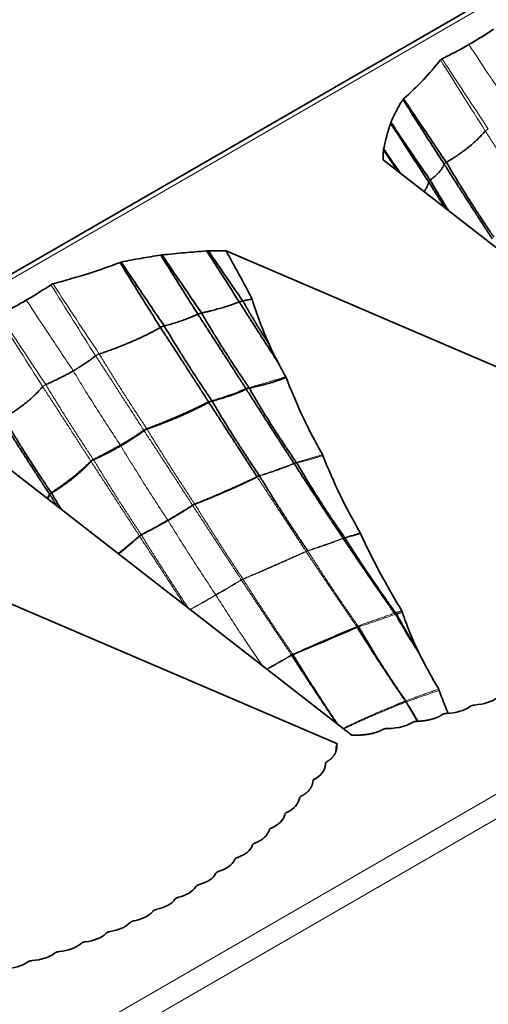
# Model space of a CAD drawing. Units: millimetres. Extents: x 7 to 414, y 7 to 290.
# Drawn here: x 296 to 302, y 63 to 76 of the extents above; entities that cross this region are included whole.
import ezdxf

# ---------------------------------------------------------------- set-up
doc = ezdxf.new("R2010")
doc.units = ezdxf.units.MM
doc.layers.add('Visible (ISO)', color=7, linetype='Continuous', lineweight=35)
doc.layers.add('Visible Narrow (ISO)', color=7, linetype='Continuous', lineweight=18)

msp = doc.modelspace()

# ---------------------------------------------------------------- linework, layer by layer
at = {"layer": 'Visible (ISO)'}
for p, q in [((392.456, 128.009), (286.673, 66.935)), ((300.722, 73.71), (306.178, 69.467)), ((298.638, 72.507), (305.987, 69.357)), ((294.853, 70.321), (300.309, 66.079)), ((292.769, 69.118), (300.118, 65.968)), ((299.882, 67.317), (299.882, 67.317)), ((300.319, 66.085), (300.309, 66.079)), ((300.107, 65.962), (300.118, 65.968)), ((300.107, 65.962), (300.107, 65.959))]:
    msp.add_line(p, q, dxfattribs=at)
for centre, major_axis, ratio, start_param, end_param in [((299.885, 70.333), (-0.718, 1.109), 0.093519, 0.509798, 0.819444), ((311.741, 75.684), (32.588, 15.25), 0.077658, 4.29211, 4.320121), ((307.235, 64.28), (-5.688, 4.264), 0.413876, 0.551515, 0.621946), ((301.719, 66.784), (-0.587, 0.088), 0.495429, 2.019981, 2.704752), ((301.361, 66.671), (-0.594, 0.089), 0.484983, 1.987526, 2.677644), ((300.607, 66.465), (-0.602, 0.088), 0.464499, 1.915942, 2.703915), ((299.449, 65.796), (-0.5, 0.14), 0.638448, 2.489402, 3.277374), ((299.092, 65.361), (-0.516, 0.127), 0.619206, 2.484617, 3.174735), ((298.896, 65.154), (-0.521, 0.119), 0.610703, 2.439828, 3.124599), ((298.687, 64.955), (-0.527, 0.113), 0.601505, 2.39625, 3.076434), ((298.464, 64.764), (-0.533, 0.107), 0.591767, 2.353834, 3.030203), ((298.227, 64.581), (-0.539, 0.102), 0.581607, 2.312566, 2.985989), ((297.978, 64.405), (-0.544, 0.098), 0.571129, 2.272418, 2.943836), ((297.714, 64.238), (-0.55, 0.094), 0.560427, 2.233355, 2.903752), ((297.437, 64.078), (0.556, -0.092), 0.549578, 5.337259, 6.007655), ((297.147, 63.926), (0.562, -0.09), 0.538663, 5.300217, 5.971635), ((296.843, 63.782), (0.568, -0.088), 0.527737, 5.264152, 5.937575), ((296.526, 63.645), (0.575, -0.088), 0.516855, 5.229036, 5.905404), ((296.195, 63.516), (0.581, -0.088), 0.50607, 5.194847, 5.875031), ((295.85, 63.396), (-0.587, 0.088), 0.495429, 2.019981, 2.704752), ((295.492, 63.283), (-0.594, 0.089), 0.484983, 1.987526, 2.677644)]:
    msp.add_ellipse(centre, major_axis=major_axis, ratio=ratio, start_param=start_param, end_param=end_param, dxfattribs=at)
for points, knots in [([(301.858, 75.239), (301.915, 75.272), (301.971, 75.305), (302.08, 75.374), (302.134, 75.409), (302.186, 75.444)], [-0.0484354, -0.0484354, -0.0484354, -0.0484354, -0.02423798, -0.02423798, 0, 0, 0, 0]), ([(301.858, 75.239), (301.801, 75.206), (301.743, 75.174), (301.624, 75.111), (301.564, 75.08), (301.503, 75.05)], [-0.0484354, -0.0484354, -0.0484354, -0.0484354, -0.02423798, -0.02423798, 0, 0, 0, 0]), ([(301.482, 75.035), (301.409, 74.945), (301.333, 74.856), (301.17, 74.684), (301.085, 74.602), (300.992, 74.522)], [-0.1018724, -0.1018724, -0.1018724, -0.1018724, -0.0501361, -0.0501361, 0, 0, 0, 0]), ([(301.503, 75.05), (301.498, 75.048), (301.494, 75.046), (301.488, 75.04), (301.485, 75.038), (301.482, 75.035)], [-0.003359581, -0.003359581, -0.003359581, -0.003359581, -0.001690758, -0.001690758, 0, 0, 0, 0]), ([(300.984, 74.512), (300.951, 74.463), (300.923, 74.413), (300.871, 74.312), (300.847, 74.26), (300.824, 74.21)], [-0.05336849, -0.05336849, -0.05336849, -0.05336849, -0.0267651, -0.0267651, 0, 0, 0, 0]), ([(300.992, 74.522), (300.99, 74.52), (300.989, 74.519), (300.986, 74.516), (300.985, 74.514), (300.984, 74.512)], [-0.001802852, -0.001802852, -0.001802852, -0.001802852, -0.000918851, -0.000918851, 0, 0, 0, 0]), ([(300.984, 74.512), (301.06, 74.392), (301.135, 74.272), (301.318, 73.985), (301.425, 73.819), (301.532, 73.653)], [0.0163333, 0.0163333, 0.0163333, 0.0163333, 0.0590689, 0.0590689, 0.1186889, 0.1186889, 0.1186889, 0.1186889]), ([(300.992, 74.522), (301.071, 74.404), (301.149, 74.286), (301.338, 74.005), (301.449, 73.841), (301.559, 73.678)], [-0.1018463, -0.1018463, -0.1018463, -0.1018463, -0.0592709, -0.0592709, 0, 0, 0, 0]), ([(300.82, 74.199), (300.8, 74.143), (300.784, 74.085), (300.755, 73.972), (300.742, 73.915), (300.728, 73.858)], [-0.06012104, -0.06012104, -0.06012104, -0.06012104, -0.02989562, -0.02989562, 0, 0, 0, 0]), ([(300.824, 74.21), (300.823, 74.208), (300.822, 74.206), (300.821, 74.203), (300.82, 74.201), (300.82, 74.199)], [-0.001854, -0.001854, -0.001854, -0.001854, -0.000940138, -0.000940138, 0, 0, 0, 0]), ([(300.824, 74.21), (300.888, 74.114), (300.952, 74.018), (301.125, 73.762), (301.235, 73.602), (301.345, 73.443)], [-0.09289361, -0.09289361, -0.09289361, -0.09289361, -0.0582404, -0.0582404, 0, 0, 0, 0]), ([(300.726, 73.845), (300.724, 73.82), (300.723, 73.794), (300.722, 73.749), (300.722, 73.729), (300.722, 73.71)], [-0.0266442, -0.0266442, -0.0266442, -0.0266442, -0.01336919, -0.01336919, -0.00318637, -0.00318637, -0.00318637, -0.00318637]), ([(300.728, 73.858), (300.727, 73.856), (300.726, 73.854), (300.726, 73.85), (300.726, 73.847), (300.726, 73.845)], [-0.002240076, -0.002240076, -0.002240076, -0.002240076, -0.001141117, -0.001141117, 0, 0, 0, 0]), ([(300.728, 73.858), (300.781, 73.78), (300.834, 73.701), (300.908, 73.593), (300.929, 73.563), (300.95, 73.532)], [-0.08048799, -0.08048799, -0.08048799, -0.08048799, -0.05197876, -0.05197876, -0.0409675, -0.0409675, -0.0409675, -0.0409675]), ([(297.248, 72.355), (297.333, 72.374), (297.419, 72.391), (297.595, 72.42), (297.686, 72.435), (297.772, 72.448)], [-0.05336849, -0.05336849, -0.05336849, -0.05336849, -0.0267651, -0.0267651, 0, 0, 0, 0]), ([(297.772, 72.448), (297.775, 72.448), (297.778, 72.449), (297.784, 72.45), (297.787, 72.45), (297.79, 72.45)], [-0.001854, -0.001854, -0.001854, -0.001854, -0.000940138, -0.000940138, 0, 0, 0, 0]), ([(297.772, 72.448), (297.834, 72.35), (297.895, 72.253), (298.059, 71.992), (298.162, 71.828), (298.264, 71.664)], [-0.09289361, -0.09289361, -0.09289361, -0.09289361, -0.0582404, -0.0582404, 0, 0, 0, 0]), ([(297.79, 72.45), (297.888, 72.462), (297.988, 72.471), (298.184, 72.488), (298.283, 72.495), (298.381, 72.503)], [-0.06012104, -0.06012104, -0.06012104, -0.06012104, -0.02989562, -0.02989562, 0, 0, 0, 0]), ([(298.381, 72.503), (298.385, 72.504), (298.389, 72.504), (298.396, 72.505), (298.4, 72.505), (298.404, 72.505)], [-0.002240076, -0.002240076, -0.002240076, -0.002240076, -0.001141117, -0.001141117, 0, 0, 0, 0]), ([(298.381, 72.503), (298.432, 72.424), (298.484, 72.344), (298.627, 72.119), (298.72, 71.974), (298.813, 71.828)], [-0.08048799, -0.08048799, -0.08048799, -0.08048799, -0.05197876, -0.05197876, 0, 0, 0, 0]), ([(298.404, 72.505), (298.448, 72.506), (298.492, 72.506), (298.57, 72.507), (298.604, 72.507), (298.638, 72.507)], [-0.0266442, -0.0266442, -0.0266442, -0.0266442, -0.01336919, -0.01336919, -0.00318637, -0.00318637, -0.00318637, -0.00318637]), ([(298.984, 71.866), (298.91, 72.007), (298.831, 72.154), (298.714, 72.369), (298.679, 72.433), (298.638, 72.507)], [0, 0, 0, 0, 0.04806119, 0.04806119, 0.07488068, 0.07488068, 0.07488068, 0.07488068]), ([(296.343, 72.068), (296.499, 72.11), (296.653, 72.154), (296.951, 72.248), (297.093, 72.297), (297.232, 72.351)], [-0.1018724, -0.1018724, -0.1018724, -0.1018724, -0.0501361, -0.0501361, 0, 0, 0, 0]), ([(297.232, 72.351), (297.234, 72.352), (297.237, 72.353), (297.242, 72.354), (297.245, 72.355), (297.248, 72.355)], [-0.001802852, -0.001802852, -0.001802852, -0.001802852, -0.000918851, -0.000918851, 0, 0, 0, 0]), ([(297.232, 72.351), (297.306, 72.23), (297.38, 72.11), (297.559, 71.823), (297.663, 71.656), (297.768, 71.489)], [-0.1018463, -0.1018463, -0.1018463, -0.1018463, -0.0592709, -0.0592709, 0, 0, 0, 0]), ([(297.248, 72.355), (297.327, 72.237), (297.407, 72.12), (297.597, 71.837), (297.708, 71.673), (297.819, 71.509)], [0.0163333, 0.0163333, 0.0163333, 0.0163333, 0.0590689, 0.0590689, 0.1186889, 0.1186889, 0.1186889, 0.1186889]), ([(295.989, 71.851), (296.046, 71.884), (296.102, 71.917), (296.211, 71.986), (296.265, 72.02), (296.317, 72.056)], [-0.0484354, -0.0484354, -0.0484354, -0.0484354, -0.02423798, -0.02423798, 0, 0, 0, 0]), ([(296.317, 72.056), (296.321, 72.058), (296.325, 72.061), (296.333, 72.065), (296.338, 72.066), (296.343, 72.068)], [-0.003359581, -0.003359581, -0.003359581, -0.003359581, -0.001690758, -0.001690758, 0, 0, 0, 0]), ([(295.989, 71.851), (295.932, 71.818), (295.874, 71.786), (295.756, 71.722), (295.695, 71.692), (295.634, 71.661)], [-0.0484354, -0.0484354, -0.0484354, -0.0484354, -0.02423798, -0.02423798, 0, 0, 0, 0]), ([(299.208, 71.268), (299.165, 71.365), (299.124, 71.463), (299.048, 71.662), (299.013, 71.763), (298.984, 71.866)], [0, 0, 0, 0, 0.03197268, 0.03197268, 0.06404415, 0.06404415, 0.06404415, 0.06404415]), ([(299.429, 70.838), (299.41, 70.872), (299.392, 70.905), (299.355, 70.973), (299.337, 71.006), (299.319, 71.04)], [0, 0, 0, 0, 0.01160688, 0.01160688, 0.02322044, 0.02322044, 0.02322044, 0.02322044]), ([(299.435, 70.826), (299.434, 70.828), (299.433, 70.831), (299.431, 70.834), (299.43, 70.836), (299.429, 70.838)], [0, 0, 0, 0, 0.000656959, 0.000656959, 0.001313923, 0.001313923, 0.001313923, 0.001313923]), ([(299.917, 69.803), (299.819, 69.975), (299.729, 70.148), (299.561, 70.51), (299.496, 70.671), (299.435, 70.826)], [0, 0, 0, 0, 0.0598344, 0.0598344, 0.1191258, 0.1191258, 0.1191258, 0.1191258]), ([(299.923, 69.791), (299.922, 69.793), (299.922, 69.795), (299.92, 69.799), (299.918, 69.801), (299.917, 69.803)], [0, 0, 0, 0, 0.0007072, 0.0007072, 0.001414398, 0.001414398, 0.001414398, 0.001414398]), ([(300.418, 68.765), (300.324, 68.929), (300.235, 69.096), (300.068, 69.439), (299.993, 69.61), (299.923, 69.791)], [0, 0, 0, 0, 0.0572748, 0.0572748, 0.1146286, 0.1146286, 0.1146286, 0.1146286]), ([(300.422, 68.757), (300.422, 68.758), (300.421, 68.76), (300.42, 68.763), (300.419, 68.764), (300.418, 68.765)], [0, 0, 0, 0, 0.0004575054, 0.0004575054, 0.0009150089, 0.0009150089, 0.0009150089, 0.0009150089]), ([(300.969, 67.732), (300.87, 67.897), (300.774, 68.064), (300.591, 68.405), (300.503, 68.579), (300.422, 68.757)], [0, 0, 0, 0, 0.0585643, 0.0585643, 0.1173896, 0.1173896, 0.1173896, 0.1173896]), ([(300.978, 67.712), (300.977, 67.715), (300.976, 67.719), (300.973, 67.725), (300.971, 67.728), (300.969, 67.732)], [0, 0, 0, 0, 0.001093699, 0.001093699, 0.002187412, 0.002187412, 0.002187412, 0.002187412]), ([(301.181, 67.208), (301.142, 67.289), (301.105, 67.372), (301.037, 67.54), (301.006, 67.625), (300.978, 67.712)], [0, 0, 0, 0, 0.02713991, 0.02713991, 0.05432741, 0.05432741, 0.05432741, 0.05432741]), ([(301.201, 67.167), (301.197, 67.174), (301.194, 67.181), (301.188, 67.194), (301.184, 67.201), (301.181, 67.208)], [0, 0, 0, 0, 0.002259858, 0.002259858, 0.004520051, 0.004520051, 0.004520051, 0.004520051]), ([(301.458, 66.695), (301.412, 66.772), (301.368, 66.85), (301.282, 67.007), (301.241, 67.087), (301.201, 67.167)], [0, 0, 0, 0, 0.02708604, 0.02708604, 0.05422198, 0.05422198, 0.05422198, 0.05422198]), ([(301.466, 66.678), (301.465, 66.681), (301.464, 66.684), (301.461, 66.69), (301.459, 66.693), (301.458, 66.695)], [0, 0, 0, 0, 0.000987308, 0.000987308, 0.001974633, 0.001974633, 0.001974633, 0.001974633])]:
    msp.add_open_spline(points, degree=3, knots=knots, dxfattribs=at)
for points, degree in [([(300.82, 74.199), (300.987, 73.94), (301.155, 73.68), (301.325, 73.419)], 3), ([(302.076, 74.093), (301.887, 73.871), (301.559, 73.678)], 2), ([(300.726, 73.845), (300.788, 73.75), (300.851, 73.656), (300.914, 73.56)], 3), ([(301.532, 73.653), (301.479, 73.539), (301.345, 73.443)], 2), ([(301.532, 73.653), (301.84, 73.167), (302.167, 72.666)], 2), ([(301.559, 73.678), (301.855, 73.179), (302.189, 72.686)], 2), ([(301.325, 73.419), (301.308, 73.351), (301.264, 73.288)], 2), ([(301.325, 73.419), (301.433, 73.245), (301.546, 73.069)], 2), ([(301.345, 73.443), (301.463, 73.238), (301.591, 73.034)], 2), ([(297.79, 72.45), (297.962, 72.194), (298.137, 71.938), (298.315, 71.681)], 3), ([(298.404, 72.505), (298.553, 72.284), (298.706, 72.063), (298.861, 71.842)], 3), ([(298.315, 71.681), (298.606, 71.746), (298.813, 71.828)], 2), ([(298.813, 71.828), (299.059, 71.441), (299.319, 71.04)], 2), ([(298.861, 71.842), (298.924, 71.854), (298.984, 71.866)], 2), ([(298.861, 71.842), (299.021, 71.556), (299.208, 71.268)], 2), ([(297.819, 71.509), (298.082, 71.578), (298.264, 71.664)], 2), ([(298.264, 71.664), (298.58, 71.181), (298.901, 70.679)], 2), ([(298.315, 71.681), (298.597, 71.188), (298.942, 70.694)], 2), ([(296.957, 71.137), (297.432, 71.298), (297.768, 71.489)], 2), ([(297.768, 71.489), (298.086, 71.003), (298.407, 70.502)], 2), ([(297.819, 71.509), (298.112, 71.014), (298.449, 70.52)], 2), ([(296.612, 70.914), (296.778, 71.01), (296.908, 71.113)], 2), ([(296.612, 70.914), (296.447, 70.819), (296.247, 70.731)], 2), ([(298.948, 70.684), (299.224, 70.744), (299.435, 70.826)], 2), ([(296.207, 70.704), (296.018, 70.482), (295.69, 70.29)], 2), ([(298.453, 70.513), (298.714, 70.581), (298.906, 70.671)], 2), ([(298.906, 70.671), (299.213, 70.19), (299.539, 69.689)], 2), ([(298.948, 70.684), (299.226, 70.194), (299.57, 69.701)], 2), ([(297.588, 70.145), (298.044, 70.318), (298.407, 70.502)], 2), ([(297.59, 70.142), (298.053, 70.304), (298.41, 70.497)], 2), ([(298.41, 70.497), (298.724, 70.012), (299.048, 69.513)], 2), ([(298.453, 70.513), (298.743, 70.02), (299.079, 69.526)], 2), ([(295.663, 70.264), (295.971, 69.778), (296.298, 69.278)], 2), ([(295.69, 70.29), (295.986, 69.791), (296.321, 69.298)], 2), ([(297.237, 69.928), (297.405, 70.025), (297.548, 70.125)], 2), ([(297.242, 69.92), (297.41, 70.017), (297.55, 70.121)], 2), ([(297.551, 70.122), (297.565, 70.134), (297.59, 70.141)], 2), ([(297.237, 69.928), (297.07, 69.832), (296.879, 69.738)], 2), ([(297.242, 69.92), (297.075, 69.824), (296.881, 69.735)], 2), ([(296.846, 69.716), (296.63, 69.501), (296.321, 69.298)], 2), ([(296.848, 69.713), (296.639, 69.487), (296.324, 69.293)], 2), ([(296.88, 69.735), (296.858, 69.726), (296.848, 69.713)], 2), ([(299.543, 69.683), (299.854, 69.198), (300.19, 68.696)], 2), ([(299.575, 69.693), (299.863, 69.201), (300.212, 68.704)], 2), ([(298.224, 69.147), (298.667, 69.318), (299.051, 69.508)], 2), ([(299.083, 69.52), (299.38, 69.026), (299.72, 68.53)], 2), ([(296.302, 69.271), (296.288, 69.244), (296.271, 69.219)], 2), ([(296.302, 69.271), (296.35, 69.196), (296.398, 69.12)], 2), ([(296.324, 69.293), (296.388, 69.184), (296.454, 69.076)], 2), ([(297.869, 68.931), (298.039, 69.029), (298.194, 69.132)], 2), ([(298.194, 69.132), (298.206, 69.141), (298.223, 69.147)], 2), ([(297.869, 68.931), (297.7, 68.833), (297.514, 68.74)], 2), ([(297.49, 68.724), (297.36, 68.602), (297.212, 68.486)], 2), ([(297.514, 68.74), (297.499, 68.733), (297.49, 68.724)], 2), ([(300.192, 68.692), (300.519, 68.203), (300.871, 67.701)], 2), ([(300.215, 68.699), (300.525, 68.205), (300.887, 67.707)], 2), ([(300.898, 67.691), (301.028, 67.451), (301.181, 67.208)], 2), ([(300.377, 67.516), (300.669, 67.042), (301.006, 66.554)], 2), ([(300.395, 67.522), (300.676, 67.034), (301.022, 66.538)], 2), ([(301.015, 67.46), (301.104, 67.315), (301.201, 67.167)], 2), ([(299.509, 67.143), (299.802, 66.692), (300.111, 66.232)], 2), ([(299.525, 67.151), (299.807, 66.69), (300.118, 66.227)], 2), ([(301.035, 66.508), (301.105, 66.389), (301.178, 66.268)], 2), ([(301.059, 66.475), (301.119, 66.372), (301.183, 66.268)], 2), ([(301.498, 66.352), (301.45, 66.321), (301.39, 66.297), (301.319, 66.279), (301.236, 66.268), (301.135, 66.267)], 5), ([(300.708, 66.156), (300.656, 66.127), (300.591, 66.105), (300.515, 66.09), (300.427, 66.082), (300.319, 66.085)], 5), ([(299.984, 65.738), (300.034, 65.768), (300.071, 65.806), (300.098, 65.85), (300.112, 65.9), (300.107, 65.962)], 5), ([(300.1, 65.933), (300.097, 65.911), (300.095, 65.889), (300.095, 65.866)], 3), ([(300.107, 65.959), (300.105, 65.954), (300.104, 65.949), (300.102, 65.944), (300.101, 65.938), (300.1, 65.933)], 5), ([(300.107, 65.959), (300.107, 65.955), (300.108, 65.951), (300.108, 65.947), (300.108, 65.944), (300.108, 65.94)], 5), ([(299.949, 65.656), (299.95, 65.669), (299.953, 65.682), (299.956, 65.694)], 3), ([(299.955, 65.686), (299.953, 65.68), (299.952, 65.675), (299.951, 65.67), (299.95, 65.664), (299.949, 65.659)], 5), ([(299.644, 65.282), (299.698, 65.309), (299.74, 65.344), (299.771, 65.385), (299.79, 65.433), (299.792, 65.491)], 5), ([(299.791, 65.472), (299.789, 65.464), (299.788, 65.457), (299.787, 65.449)], 3)]:
    msp.add_open_spline(points, degree=degree, dxfattribs=at)
for points, weights, degree in [([(301.559, 73.678), (301.538, 73.665), (301.532, 73.653)], [1, 1.05312969238, 1], 2), ([(301.345, 73.443), (301.328, 73.431), (301.325, 73.419)], [1, 1.04798981007, 1], 2), ([(298.813, 71.828), (298.836, 71.838), (298.861, 71.842)], [1, 1.04276263092, 1], 2), ([(298.264, 71.664), (298.287, 71.675), (298.315, 71.681)], [1, 1.04798981007, 1], 2), ([(297.768, 71.489), (297.79, 71.502), (297.819, 71.509)], [1, 1.05312969238, 1], 2), ([(297.548, 70.125), (297.565, 70.135), (297.588, 70.145)], [1.00078135416, 1.03592539291, 1.00082128479], 2), ([(296.878, 69.738), (296.858, 69.727), (296.846, 69.717)], [1.00078135416, 1.03592539291, 1.00082128479], 2), ([(301.935, 66.484), (301.919, 66.483), (301.905, 66.48), (301.893, 66.476), (301.882, 66.47), (301.873, 66.463)], [1, 1.03390913285, 1.05086369928, 1.05086369928, 1.03390913285, 1], 5), ([(301.562, 66.372), (301.545, 66.371), (301.531, 66.369), (301.519, 66.365), (301.508, 66.36), (301.498, 66.352)], [1, 1.03391725895, 1.05087588842, 1.05087588842, 1.03391725895, 1], 5), ([(300.773, 66.172), (300.757, 66.172), (300.743, 66.17), (300.73, 66.167), (300.719, 66.162), (300.708, 66.156)], [1, 1.03162869751, 1.04744304627, 1.04744304627, 1.03162869751, 1], 5), ([(299.956, 65.7), (299.956, 65.71), (299.959, 65.718), (299.964, 65.725), (299.972, 65.731), (299.984, 65.738)], [1, 1.03162869751, 1.04744304627, 1.04744304627, 1.03162869751, 1], 5), ([(299.61, 65.245), (299.611, 65.254), (299.615, 65.262), (299.622, 65.269), (299.631, 65.276), (299.644, 65.282)], [1, 1.03391725895, 1.05087588842, 1.05087588842, 1.03391725895, 1], 5), ([(299.416, 65.029), (299.418, 65.039), (299.422, 65.047), (299.429, 65.054), (299.439, 65.06), (299.452, 65.065)], [1, 1.03390913285, 1.05086369928, 1.05086369928, 1.03390913285, 1], 5), ([(299.208, 64.822), (299.211, 64.832), (299.216, 64.839), (299.223, 64.846), (299.233, 64.852), (299.247, 64.857)], [1, 1.0348407749, 1.05226116235, 1.05226116235, 1.0348407749, 1], 5), ([(298.986, 64.623), (298.989, 64.632), (298.995, 64.64), (299.003, 64.647), (299.014, 64.652), (299.028, 64.657)], [1, 1.03570165522, 1.05355248284, 1.05355248284, 1.03570165522, 1], 5), ([(298.75, 64.431), (298.754, 64.441), (298.76, 64.449), (298.769, 64.455), (298.78, 64.46), (298.795, 64.465)], [1, 1.03648379304, 1.05472568956, 1.05472568956, 1.03648379304, 1], 5), ([(298.5, 64.248), (298.505, 64.258), (298.512, 64.265), (298.521, 64.272), (298.532, 64.277), (298.548, 64.281)], [1, 1.03717955152, 1.05576932729, 1.05576932729, 1.03717955152, 1], 5), ([(298.237, 64.073), (298.242, 64.083), (298.249, 64.09), (298.259, 64.096), (298.271, 64.101), (298.286, 64.105)], [1, 1.03777993232, 1.05666989848, 1.05666989848, 1.03777993232, 1], 5), ([(297.979, 63.925), (297.974, 63.922), (297.97, 63.919), (297.966, 63.915), (297.962, 63.911), (297.959, 63.906)], [1.0478440188, 1.04782292283, 1.04302797296, 1.0334591692, 1.01911651154, 1], 5), ([(297.979, 63.925), (297.984, 63.928), (297.99, 63.93), (297.996, 63.933), (298.003, 63.935), (298.011, 63.936)], [1.0478440188, 1.04782292283, 1.04302797296, 1.0334591692, 1.01911651154, 1], 5), ([(297.722, 63.776), (297.706, 63.773), (297.693, 63.769), (297.683, 63.764), (297.674, 63.757), (297.668, 63.748)], [1, 1.03777993232, 1.05666989848, 1.05666989848, 1.03777993232, 1], 5), ([(297.419, 63.624), (297.402, 63.621), (297.389, 63.617), (297.379, 63.612), (297.37, 63.606), (297.363, 63.597)], [1, 1.03717955152, 1.05576932729, 1.05576932729, 1.03717955152, 1], 5), ([(297.102, 63.48), (297.085, 63.477), (297.072, 63.474), (297.061, 63.469), (297.052, 63.463), (297.044, 63.454)], [1, 1.03648379304, 1.05472568956, 1.05472568956, 1.03648379304, 1], 5), ([(296.771, 63.344), (296.754, 63.342), (296.74, 63.338), (296.729, 63.334), (296.719, 63.328), (296.711, 63.319)], [1, 1.03570165522, 1.05355248284, 1.05355248284, 1.03570165522, 1], 5), ([(296.425, 63.215), (296.409, 63.214), (296.395, 63.211), (296.383, 63.207), (296.373, 63.201), (296.364, 63.193)], [1, 1.0348407749, 1.05226116235, 1.05226116235, 1.0348407749, 1], 5), ([(296.066, 63.095), (296.05, 63.094), (296.036, 63.092), (296.024, 63.088), (296.013, 63.082), (296.004, 63.074)], [1, 1.03390913285, 1.05086369928, 1.05086369928, 1.03390913285, 1], 5)]:
    msp.add_rational_spline(points, weights, degree=degree, dxfattribs=at)
at = {"layer": 'Visible Narrow (ISO)'}
for p, q in [((286.773, 66.925), (392.556, 127.999)), ((401.685, 122.728), (295.902, 61.654)), ((296.043, 61.409), (401.826, 122.483)), ((298.41, 70.497), (298.411, 70.498)), ((298.451, 70.512), (298.453, 70.513)), ((297.548, 70.125), (297.548, 70.125)), ((297.55, 70.121), (297.551, 70.122)), ((297.588, 70.145), (297.588, 70.145)), ((297.59, 70.141), (297.59, 70.142)), ((296.846, 69.717), (296.846, 69.716)), ((296.848, 69.713), (296.848, 69.713)), ((296.879, 69.738), (296.878, 69.738)), ((296.881, 69.735), (296.88, 69.735)), ((299.051, 69.508), (299.052, 69.509)), ((299.081, 69.52), (299.083, 69.52)), ((296.303, 69.272), (296.302, 69.271)), ((296.324, 69.293), (296.323, 69.292)), ((298.192, 69.135), (298.192, 69.135)), ((298.194, 69.132), (298.194, 69.132)), ((298.221, 69.15), (298.222, 69.15)), ((298.223, 69.147), (298.224, 69.147)), ((297.488, 68.727), (297.488, 68.727)), ((297.49, 68.724), (297.49, 68.724)), ((297.512, 68.743), (297.512, 68.742)), ((297.514, 68.74), (297.514, 68.74)), ((300.192, 68.692), (300.194, 68.693)), ((299.721, 68.526), (299.723, 68.526)), ((299.699, 68.518), (299.701, 68.518)), ((298.841, 68.143), (298.841, 68.143)), ((298.842, 68.141), (298.841, 68.143)), ((298.842, 68.141), (298.842, 68.142)), ((298.863, 68.152), (298.862, 68.154)), ((298.862, 68.154), (298.862, 68.154)), ((298.863, 68.152), (298.863, 68.152)), ((300.37, 67.526), (300.362, 67.538)), ((300.371, 67.524), (300.37, 67.526)), ((299.505, 67.149), (299.506, 67.149)), ((299.506, 67.148), (299.505, 67.149)), ((299.509, 67.143), (299.508, 67.146)), ((299.509, 67.143), (299.51, 67.144)), ((299.52, 67.156), (299.522, 67.157)), ((299.522, 67.156), (299.522, 67.157)), ((299.525, 67.151), (299.524, 67.153)), ((299.524, 67.151), (299.525, 67.151)), ((301.018, 66.537), (301.006, 66.554)), ((301.022, 66.537), (301.022, 66.538)), ((301.035, 66.508), (301.026, 66.525))]:
    msp.add_line(p, q, dxfattribs=at)
for centre, major_axis, ratio, start_param, end_param in [((350.702, 111.603), (43.668, -80.989), 0.662521, 4.808481, 4.820616), ((338.027, 103.918), (46.834, -76.865), 0.514423, 4.77518, 4.787585), ((342.548, 106.528), (42.941, -79.106), 0.636794, 4.804072, 4.816477), ((331.245, 100.369), (47.977, -78.514), 0.485065, 4.777112, 4.789247), ((332.158, 100.53), (46.834, -76.865), 0.514423, 4.77518, 4.787585), ((344.833, 108.214), (43.668, -80.989), 0.662521, 4.808481, 4.820616), ((294.149, 69.319), (5.45, 1.61), 0.314415, 5.366173, 5.450803), ((294.149, 69.319), (-5.45, -1.61), 0.314415, 2.139951, 2.22458), ((287.774, 67.711), (16.097, 5.743), 0.246562, 5.350579, 5.379022), ((288.739, 71.826), (13.868, 1.732), 0.481854, 5.431726, 5.466513), ((287.774, 67.711), (-16.097, -5.743), 0.246562, 2.181048, 2.208986), ((288.739, 71.826), (-13.868, -1.732), 0.481854, 2.256037, 2.290134), ((303.418, 69.051), (2.932, -4.906), 0.503772, 4.689557, 4.735554), ((313.296, 55.25), (24.902, 1.96), 0.603727, 2.068355, 2.108676), ((323.063, 49.919), (33.843, -3.641), 0.640519, 2.407225, 2.420879), ((314.522, 100.062), (40.698, 38.21), 0.307191, 4.061028, 4.069275), ((303.144, 65.073), (4.939, 1.115), 0.398717, 2.072307, 2.119476)]:
    msp.add_ellipse(centre, major_axis=major_axis, ratio=ratio, start_param=start_param, end_param=end_param, dxfattribs=at)
for points, knots in [([(302.481, 74.303), (302.37, 74.469), (302.259, 74.635), (302.051, 74.947), (301.955, 75.093), (301.858, 75.239)], [-0.1202975, -0.1202975, -0.1202975, -0.1202975, -0.0600379, -0.0600379, -0.0073745, -0.0073745, -0.0073745, -0.0073745]), ([(296.612, 70.914), (296.501, 71.08), (296.39, 71.247), (296.182, 71.559), (296.086, 71.705), (295.989, 71.851)], [-0.1202975, -0.1202975, -0.1202975, -0.1202975, -0.0600379, -0.0600379, -0.0073745, -0.0073745, -0.0073745, -0.0073745]), ([(297.237, 69.928), (297.128, 70.092), (297.02, 70.257), (296.812, 70.586), (296.711, 70.749), (296.612, 70.914)], [-0.1169565, -0.1169565, -0.1169565, -0.1169565, -0.0576653, -0.0576653, 0, 0, 0, 0]), ([(297.242, 69.92), (297.241, 69.922), (297.241, 69.923), (297.239, 69.926), (297.238, 69.927), (297.237, 69.928)], [-0.0009457332, -0.0009457332, -0.0009457332, -0.0009457332, -0.0004740432, -0.0004740432, 0, 0, 0, 0]), ([(297.865, 68.937), (297.757, 69.1), (297.649, 69.265), (297.442, 69.593), (297.341, 69.756), (297.242, 69.92)], [-0.1166023, -0.1166023, -0.1166023, -0.1166023, -0.0575606, -0.0575606, 0, 0, 0, 0]), ([(297.869, 68.931), (297.869, 68.932), (297.868, 68.933), (297.867, 68.935), (297.866, 68.936), (297.865, 68.937)], [-0.0007572247, -0.0007572247, -0.0007572247, -0.0007572247, -0.0003791394, -0.0003791394, -0.000003881, -0.000003881, -0.000003881, -0.000003881]), ([(298.501, 67.945), (298.392, 68.109), (298.283, 68.274), (298.073, 68.602), (297.97, 68.766), (297.869, 68.931)], [-0.11739, -0.11739, -0.11739, -0.11739, -0.0580249, -0.0580249, 0, 0, 0, 0]), ([(298.504, 67.941), (298.504, 67.941), (298.503, 67.942), (298.502, 67.943), (298.502, 67.944), (298.501, 67.945)], [-0.0005177797, -0.0005177797, -0.0005177797, -0.0005177797, -0.0002590167, -0.0002590167, 0, 0, 0, 0]), ([(299.122, 67.001), (299.021, 67.149), (298.921, 67.298), (298.715, 67.61), (298.609, 67.775), (298.504, 67.941)], [-0.1128128, -0.1128128, -0.1128128, -0.1128128, -0.0588414, -0.0588414, 0, 0, 0, 0])]:
    msp.add_open_spline(points, degree=3, knots=knots, dxfattribs=at)
for points, weights in [([(302.116, 74.119), (302.088, 74.107), (302.076, 74.093)], [1, 1.05637322877, 1]), ([(296.908, 71.113), (296.926, 71.127), (296.957, 71.137)], [1, 1.05637322877, 1]), ([(296.247, 70.731), (296.219, 70.719), (296.207, 70.704)], [1, 1.05637322877, 1]), ([(298.901, 70.679), (298.921, 70.687), (298.942, 70.694)], [1, 1.03089169067, 1]), ([(298.901, 70.679), (298.904, 70.675), (298.906, 70.671)], [1, 1.00064253451, 1]), ([(298.942, 70.694), (298.945, 70.689), (298.948, 70.684)], [1, 1.00110612525, 1]), ([(298.407, 70.502), (298.426, 70.512), (298.449, 70.52)], [1, 1.03492526548, 1]), ([(298.407, 70.502), (298.408, 70.5), (298.41, 70.497)], [1, 1.00036045629, 1]), ([(298.449, 70.52), (298.451, 70.516), (298.453, 70.513)], [1, 1.00051023812, 1]), ([(297.548, 70.125), (297.549, 70.123), (297.55, 70.121)], [1, 1.00020338759, 1]), ([(297.588, 70.145), (297.589, 70.143), (297.59, 70.142)], [1, 1.00021568735, 1]), ([(296.846, 69.716), (296.847, 69.715), (296.848, 69.713)], [1, 1.00021568735, 1]), ([(296.879, 69.738), (296.88, 69.736), (296.881, 69.735)], [1, 1.00020338759, 1]), ([(299.539, 69.689), (299.554, 69.695), (299.57, 69.701)], [1, 1.01621283781, 1]), ([(299.57, 69.701), (299.572, 69.697), (299.575, 69.693)], [1, 1.00107602167, 1]), ([(299.539, 69.689), (299.541, 69.686), (299.543, 69.683)], [1, 1.00066789654, 1]), ([(299.048, 69.513), (299.062, 69.52), (299.079, 69.526)], [1, 1.01936196138, 1]), ([(299.048, 69.513), (299.049, 69.511), (299.051, 69.508)], [1, 1.00036150393, 1]), ([(299.079, 69.526), (299.081, 69.523), (299.083, 69.52)], [1, 1.0005191806, 1]), ([(296.321, 69.298), (296.305, 69.287), (296.298, 69.278)], [1, 1.03492526548, 1]), ([(296.298, 69.278), (296.3, 69.274), (296.302, 69.271)], [1, 1.00051023812, 1]), ([(296.321, 69.298), (296.322, 69.295), (296.324, 69.293)], [1, 1.00036045629, 1]), ([(298.192, 69.135), (298.205, 69.143), (298.221, 69.15)], [1.00051175303, 1.0189307431, 1.00056697064]), ([(298.192, 69.135), (298.193, 69.134), (298.194, 69.132)], [1, 1.00014842596, 1]), ([(298.222, 69.15), (298.223, 69.149), (298.224, 69.147)], [1, 1.00015822732, 1]), ([(297.512, 68.742), (297.498, 68.734), (297.488, 68.727)], [1.00051175303, 1.0189307431, 1.00056697064]), ([(297.488, 68.727), (297.489, 68.725), (297.49, 68.724)], [1, 1.00015822732, 1]), ([(297.512, 68.743), (297.513, 68.741), (297.514, 68.74)], [1, 1.00014842596, 1]), ([(300.19, 68.696), (300.201, 68.7), (300.212, 68.704)], [1, 1.00766531617, 1]), ([(300.19, 68.696), (300.191, 68.694), (300.192, 68.692)], [1, 1.00057293908, 1]), ([(300.212, 68.704), (300.214, 68.702), (300.215, 68.699)], [1, 1.00074718329, 1]), ([(299.698, 68.521), (299.709, 68.525), (299.72, 68.53)], [1, 1.01083409613, 1]), ([(299.72, 68.53), (299.722, 68.528), (299.723, 68.526)], [1, 1.00030139385, 1]), ([(299.698, 68.521), (299.699, 68.519), (299.699, 68.518)], [1, 1.00021757397, 1]), ([(298.841, 68.143), (298.85, 68.149), (298.862, 68.154)], [1.00025761479, 1.00923657942, 1.00029022032]), ([(300.871, 67.701), (300.879, 67.704), (300.887, 67.707)], [1, 1.00375063303, 1]), ([(300.871, 67.701), (300.876, 67.694), (300.88, 67.686)], [1, 1.00265995771, 1]), ([(300.887, 67.707), (300.888, 67.706), (300.889, 67.704)], [1, 1.00063802459, 1.00104417328]), ([(300.889, 67.704), (300.892, 67.7), (300.895, 67.695)], [1.00104417328, 1.00225643908, 1.00140293837]), ([(300.895, 67.695), (300.896, 67.693), (300.898, 67.691)], [1.00140293837, 1.00096875884, 1]), ([(300.37, 67.526), (300.379, 67.529), (300.388, 67.533)], [1, 1.00782308374, 1]), ([(300.371, 67.524), (300.374, 67.52), (300.377, 67.516)], [1.00022086401, 1.00092733522, 1]), ([(300.388, 67.533), (300.392, 67.527), (300.395, 67.522)], [1, 1.00143527728, 1]), ([(299.506, 67.149), (299.513, 67.153), (299.52, 67.156)], [1.00062913839, 1.00447518184, 1.00067002652]), ([(299.506, 67.148), (299.507, 67.147), (299.508, 67.146)], [1.00005363356, 1.00017183894, 1.00014899984]), ([(299.522, 67.156), (299.523, 67.155), (299.524, 67.153)], [1.00006059956, 1.00021743695, 1.00016628376]), ([(301.018, 66.537), (301.02, 66.537), (301.022, 66.538)], [1, 1.01461947009, 1]), ([(301.018, 66.537), (301.022, 66.531), (301.026, 66.525)], [1, 1.00160858085, 1]), ([(301.022, 66.537), (301.026, 66.532), (301.029, 66.526)], [1.00009273489, 1.00163094933, 1])]:
    msp.add_rational_spline(points, weights, degree=2, dxfattribs=at)
for points in [[(302.076, 74.093), (302.394, 73.604), (302.715, 73.105)], [(296.957, 71.137), (297.259, 70.639), (297.588, 70.145)], [(296.908, 71.113), (297.229, 70.624), (297.548, 70.125)], [(298.942, 70.694), (299.213, 70.764), (299.429, 70.838)], [(296.207, 70.704), (296.525, 70.215), (296.846, 69.716)], [(296.247, 70.731), (296.55, 70.232), (296.879, 69.738)], [(298.449, 70.52), (298.704, 70.596), (298.901, 70.679)], [(298.906, 70.671), (298.908, 70.672), (298.91, 70.673)], [(298.91, 70.673), (298.924, 70.679), (298.941, 70.683)], [(298.941, 70.683), (298.944, 70.683), (298.948, 70.684)], [(298.411, 70.498), (298.428, 70.507), (298.451, 70.512)], [(297.55, 70.121), (297.871, 69.633), (298.192, 69.135)], [(297.59, 70.142), (297.893, 69.644), (298.222, 69.15)], [(296.848, 69.713), (297.166, 69.225), (297.488, 68.727)], [(296.881, 69.735), (297.184, 69.237), (297.512, 68.743)], [(299.57, 69.701), (299.752, 69.752), (299.917, 69.803)], [(299.575, 69.693), (299.759, 69.738), (299.923, 69.791)], [(299.079, 69.526), (299.328, 69.606), (299.539, 69.689)], [(299.083, 69.52), (299.336, 69.594), (299.543, 69.683)], [(299.543, 69.683), (299.545, 69.684), (299.547, 69.685)], [(299.547, 69.685), (299.557, 69.689), (299.568, 69.691)], [(299.568, 69.691), (299.571, 69.692), (299.575, 69.693)], [(298.222, 69.15), (298.66, 69.329), (299.048, 69.513)], [(299.051, 69.508), (299.367, 69.021), (299.698, 68.521)], [(299.052, 69.509), (299.065, 69.516), (299.081, 69.52)], [(296.298, 69.278), (296.282, 69.251), (296.262, 69.225)], [(296.323, 69.292), (296.308, 69.283), (296.303, 69.272)], [(298.194, 69.132), (298.514, 68.642), (298.841, 68.143)], [(298.224, 69.147), (298.53, 68.65), (298.862, 68.154)], [(297.488, 68.727), (297.354, 68.609), (297.205, 68.492)], [(297.49, 68.724), (297.787, 68.267), (298.091, 67.803)], [(297.514, 68.74), (297.816, 68.251), (298.142, 67.764)], [(299.72, 68.53), (299.966, 68.613), (300.19, 68.696)], [(299.723, 68.526), (299.972, 68.604), (300.192, 68.692)], [(300.194, 68.693), (300.203, 68.696), (300.212, 68.698)], [(300.212, 68.704), (300.317, 68.735), (300.418, 68.765)], [(300.212, 68.698), (300.214, 68.699), (300.215, 68.699)], [(300.215, 68.699), (300.321, 68.727), (300.422, 68.757)], [(299.701, 68.518), (299.71, 68.523), (299.721, 68.526)], [(299.723, 68.526), (300.035, 68.031), (300.388, 67.533)], [(298.862, 68.154), (299.287, 68.338), (299.698, 68.521)], [(298.863, 68.152), (299.292, 68.33), (299.699, 68.518)], [(299.699, 68.518), (300.022, 68.033), (300.362, 67.538)], [(298.842, 68.142), (298.851, 68.147), (298.863, 68.152)], [(298.842, 68.141), (299.168, 67.649), (299.505, 67.149)], [(298.863, 68.152), (299.179, 67.655), (299.522, 67.157)], [(300.388, 67.533), (300.634, 67.618), (300.871, 67.701)], [(300.395, 67.522), (300.645, 67.6), (300.88, 67.686)], [(300.88, 67.686), (300.889, 67.689), (300.898, 67.691)], [(300.887, 67.707), (300.928, 67.719), (300.969, 67.732)], [(300.898, 67.691), (300.938, 67.701), (300.978, 67.712)], [(300.377, 67.516), (300.386, 67.519), (300.395, 67.522)], [(299.51, 67.144), (299.516, 67.148), (299.524, 67.151)], [(301.022, 66.538), (301.233, 66.618), (301.458, 66.695)], [(301.029, 66.526), (301.241, 66.603), (301.466, 66.678)], [(300.196, 66.166), (300.58, 66.351), (301.026, 66.525)], [(300.38, 66.264), (300.622, 66.377), (300.888, 66.485)], [(300.888, 66.485), (300.952, 66.511), (301.018, 66.537)], [(301.026, 66.525), (301.028, 66.525), (301.029, 66.526)], [(301.029, 66.526), (301.044, 66.501), (301.059, 66.475)]]:
    msp.add_open_spline(points, degree=2, dxfattribs=at)

doc.saveas('drawing.dxf')
